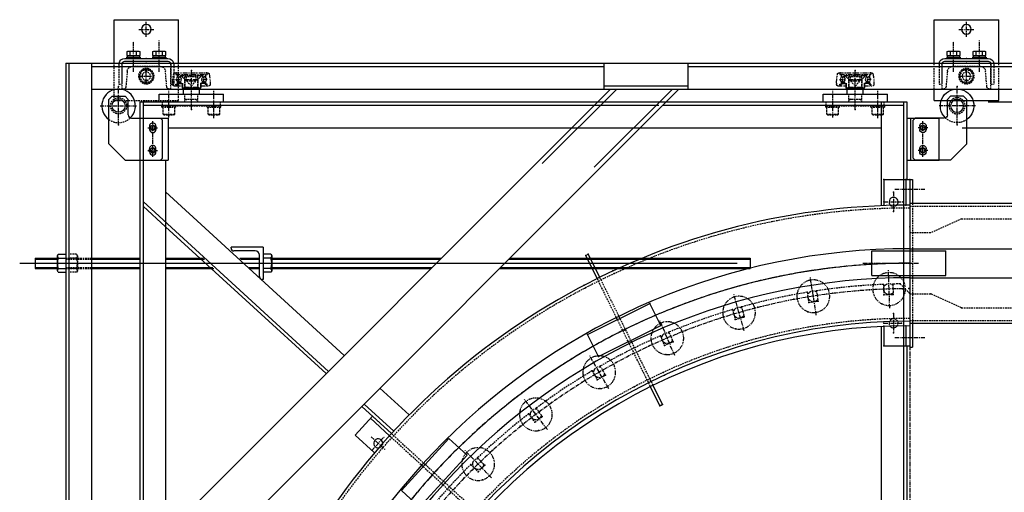
# Model space of a CAD drawing. Units: millimetres. Extents: x 0 to 420500, y 0 to 302377.
# Drawn here: x 172959 to 174487, y 200145 to 200877 of the extents above; entities that cross this region are included whole.
import ezdxf

# ---------------------------------------------------------------- set-up
doc = ezdxf.new("R2010")
doc.units = ezdxf.units.MM
doc.header["$LTSCALE"] = 5000
for name, pattern in [('CENTER', [2, 1.25, -0.25, 0.25, -0.25]), ('DASHED', [0.75, 0.5, -0.25]), ('PHANTOM', [2.5, 1.25, -0.25, 0.25, -0.25, 0.25, -0.25])]:
    doc.linetypes.add(name, pattern=pattern)
doc.layers.add('画層 17', color=254, linetype='Continuous', lineweight=0)

# ---------------------------------------------------------------- blocks, each defined once
blk = doc.blocks.new('KOZU0376')
at = {"color": 7, "linetype": 'DASHED'}
for p, q in [((-35681.097, 40000), (-37500, 40000)), ((-37500, 40000), (-37500, 0)), ((-29607.857, 12302.754), (-31711.598, 36348.623)), ((31711.598, 36348.623), (29607.857, 12302.754)), ((37500, 40000), (35681.097, 40000)), ((37500, 0), (37500, 40000)), ((-37500, 0), (37500, 0)), ((21668.858, 5000), (-21668.858, 5000))]:
    blk.add_line(p, q, dxfattribs=at)
for centre, radius, start, end in [((-35696.376, 36000), 4000, 5, 90), ((35696.376, 36000), 4000, 90, 175), ((-21638.299, 13000), 8000, 185, 270), ((21638.299, 13000), 8000, 270, 355)]:
    blk.add_arc(centre, radius, start, end, dxfattribs=at)
blk = doc.blocks.new('KOZU0377')
at = {"color": 7, "linetype": 'DASHED'}
for p, q in [((-5484.828, 29500), (-10969.655, 20000)), ((-10969.655, 20000), (-5484.828, 10500)), ((5484.828, 29500), (-5484.828, 29500)), ((10969.655, 20000), (5484.828, 29500)), ((5484.828, 10500), (10969.655, 20000)), ((-5484.828, 10500), (5484.828, 10500))]:
    blk.add_line(p, q, dxfattribs=at)
for radius in [12000, 10750]:
    blk.add_circle((0, 20000), radius, dxfattribs=at)
blk = doc.blocks.new('KOZU0378')
at = {"color": 7, "linetype": 'Continuous'}
for p, q in [((-29814.955, -12000), (-10185.045, -12000)), ((-29814.955, -12000), (-29814.955, -18240.811)), ((-29200, -9500), (-29200, -12000)), ((-24907.477, -12000), (-24907.477, -18240.811)), ((-20000, -12000), (-20647.048, -9500)), ((-20000, -9500), (-19352.952, -12000)), ((-15092.523, -12000), (-15092.523, -18240.811)), ((-10800, -12000), (-10800, -9500)), ((-10185.045, -18240.811), (-10185.045, -12000)), ((-29814.955, -18240.811), (-28500, -19000)), ((-28500, -19000), (-11500, -19000)), ((-11500, -19000), (-10185.045, -18240.811))]:
    blk.add_line(p, q, dxfattribs=at)
for centre, radius, start, end in [((-27347.57, -14699.08), 4300.92, 240, 304.565), ((-20000, -2759.189), 16240.811, 252.412046, 287.587954), ((-12652.43, -14699.08), 4300.92, 235.435, 300)]:
    blk.add_arc(centre, radius, start, end, dxfattribs=at)
blk = doc.blocks.new('KOZU0379')
at = {"color": 7, "linetype": 'Continuous'}
for p, q in [((10185.045, -12000), (29814.955, -12000)), ((10185.045, -12000), (10185.045, -18240.811)), ((10800, -9500), (10800, -12000)), ((15092.523, -12000), (15092.523, -18240.811)), ((20000, -12000), (19352.952, -9500)), ((20000, -9500), (20647.048, -12000)), ((24907.477, -12000), (24907.477, -18240.811)), ((29200, -12000), (29200, -9500)), ((29814.955, -18240.811), (29814.955, -12000)), ((10185.045, -18240.811), (11500, -19000)), ((11500, -19000), (28500, -19000)), ((28500, -19000), (29814.955, -18240.811))]:
    blk.add_line(p, q, dxfattribs=at)
for centre, radius, start, end in [((12652.43, -14699.08), 4300.92, 240, 304.565), ((20000, -2759.189), 16240.811, 252.412046, 287.587954), ((27347.57, -14699.08), 4300.92, 235.435, 300)]:
    blk.add_arc(centre, radius, start, end, dxfattribs=at)
blk = doc.blocks.new('KOZU0256')
at = {"color": 7, "linetype": 'DASHED'}
for p, q in [((-50000, 57500), (-50000, 0)), ((-50000, 57500), (50000, 57500)), ((50000, 57500), (50000, 0)), ((-42500, 32500), (-38000, 32500)), ((-42500, 1500), (-42500, 32500)), ((-38000, 1500), (-38000, 32500)), ((38000, 32500), (42500, 32500)), ((38000, 1499.996), (38000, 32500)), ((42500, 1500), (42500, 32500))]:
    blk.add_line(p, q, dxfattribs=at)
at = {"color": 7, "linetype": 'CENTER'}
for p, q in [((0, 30647.996), (0, 9352.004)), ((-10647.996, 20000), (10647.996, 20000))]:
    blk.add_line(p, q, dxfattribs=at)
at = {"color": 7, "linetype": 'Continuous'}
for p, q in [((-50000, 0), (-50000, -67500)), ((50000, 0), (50000, -67500)), ((-33500, -3000), (33500, -3000)), ((-33500, -7500), (33500, -7500)), ((-30500, -9500), (-30500, -7500)), ((-30500, -9500), (-9500, -9500)), ((-9500, -9500), (-9500, -7500)), ((9500, -9500), (9500, -7500)), ((9500, -9500), (30500, -9500)), ((30500, -9500), (30500, -7500)), ((-50000, -67500), (50000, -67500))]:
    blk.add_line(p, q, dxfattribs=at)
at = {"color": 141, "linetype": 'CENTER'}
for p, q in [((-20000, 13500), (-20000, -34392.298)), ((20000, 13500), (20000, -36091.424)), ((0, -40800.018), (0, -64199.982)), ((-11699.982, -52500), (11699.982, -52500))]:
    blk.add_line(p, q, dxfattribs=at)
at = {"color": 7, "linetype": 'DASHED'}
blk.add_circle((0, 20000), 6500, dxfattribs=at)
at = {"color": 7, "linetype": 'Continuous'}
blk.add_circle((0, -52500), 7500, dxfattribs=at)
at = {"color": 7, "linetype": 'DASHED'}
for centre, radius, start, end in [((-33500, 1500), 9000, 180, 189.594068), ((-33500, 1500), 4500, 180, 199.471221), ((33500, 1500), 4500, 340.528779, 0.000052), ((33500, 1500), 9000, 350.405932, 0)]:
    blk.add_arc(centre, radius, start, end, dxfattribs=at)
at = {"color": 7, "linetype": 'Continuous'}
for centre, radius, start, end in [((-33500, 1500), 9000, 189.594068, 270), ((33500, 1500), 9000, 270, 350.405932), ((-33500, 1500), 4500, 199.471221, 270), ((33500, 1500), 4500, 270, 340.528779)]:
    blk.add_arc(centre, radius, start, end, dxfattribs=at)
for p in [(-37500, 40000), (37500, 40000), (0, 20000), (-37500, 0), (0, 0), (37500, 0), (-20000, -7500), (-20000, -7500), (0, -7500), (20000, -7500), (20000, -7500), (0, -52500)]:
    blk.add_point(p, dxfattribs=at)
for name in ['KOZU0376', 'KOZU0377', 'KOZU0378', 'KOZU0379']:
    blk.add_blockref(name, (0, 0), dxfattribs=at)
blk = doc.blocks.new('KOZU0258')
at = {"color": 7, "linetype": 'PHANTOM'}
for p, q in [((-10000, 25543.219), (-10000, -25543.219)), ((-10000, 23500), (-7500, 24169.873)), ((-7500, 24169.873), (-7500, -24169.873)), ((-7500, 22000), (-3082.365, 22000)), ((-6000, 17000), (-6000, -17000)), ((-6000, 17000), (-3082.365, 17000)), ((-6000, 16000), (0, 10000)), ((3082.365, 22000), (7500, 22000)), ((3082.365, 17000), (6000, 17000)), ((4500, 22000), (4500, 17500)), ((4500, 17500), (5000, 17500)), ((5000, 21500), (5000, 17500)), ((5000, 21500), (8000, 21500)), ((6000, 29000), (8000, 29000)), ((6000, 21000), (6000, 14000)), ((6000, 21000), (6500, 21000)), ((6500, 21000), (6500, 14500)), ((7500, 24169.873), (7500, 22000)), ((10000, 23500), (7500, 24169.873)), ((7500, 24000), (8000, 24000)), ((8000, 24000), (8000, 21500)), ((10000, 27000), (10000, 14500)), ((0, 10000), (0, -10000)), ((0, 10000), (12000, 10000)), ((6000, 14000), (12500, 14000)), ((6500, 14500), (12707.107, 14500)), ((12000, 10000), (13000, 11000)), ((12000, 10000), (12000, -10000)), ((12500, 14000), (13000, 13500)), ((12707.107, 14500), (13500, 13707.107)), ((13000, 13500), (13000, -13500)), ((13000, 11000), (13500, 11000)), ((13500, 13707.107), (13500, -13707.107)), ((-6000, -16000), (0, -10000)), ((0, -10000), (12000, -10000)), ((6000, -14000), (12500, -14000)), ((6000, -21000), (6000, -14000)), ((6500, -14500), (12707.107, -14500)), ((6500, -21000), (6500, -14500)), ((10000, -14500), (10000, -27000)), ((12000, -10000), (13000, -11000)), ((12500, -14000), (13000, -13500)), ((12707.107, -14500), (13500, -13707.107)), ((13000, -11000), (13500, -11000)), ((-10000, -23500), (-7500, -24169.873)), ((-7500, -22000), (-3082.365, -22000)), ((-6000, -17000), (-3082.365, -17000)), ((3082.365, -17000), (6000, -17000)), ((3082.365, -22000), (7500, -22000)), ((4500, -22000), (4500, -17500)), ((4500, -17500), (5000, -17500)), ((5000, -21500), (5000, -17500)), ((5000, -21500), (8000, -21500)), ((6000, -21000), (6500, -21000)), ((6000, -29000), (8000, -29000)), ((7500, -24169.873), (7500, -22000)), ((10000, -23500), (7500, -24169.873)), ((7500, -24000), (8000, -24000)), ((8000, -24000), (8000, -21500))]:
    blk.add_line(p, q, dxfattribs=at)
at = {"color": 7, "linetype": 'CENTER'}
for p, q in [((5000, 19500), (-5000, 19500)), ((0, 24500), (0, 14500)), ((0, -24500), (0, -14500)), ((5000, -19500), (-5000, -19500))]:
    blk.add_line(p, q, dxfattribs=at)
at = {"color": 7, "linetype": 'PHANTOM'}
for centre in [(0, 19500), (0, -19500)]:
    blk.add_circle(centre, 3968.75, dxfattribs=at)
for centre, radius, start, end in [((-8000, 25543.219), 2000, 101.881156, 180), ((6000, -41000), 70000, 90, 101.881156), ((8000, 27000), 2000, 0, 90), ((-8000, -25543.219), 2000, 180, 258.118844), ((6000, 41000), 70000, 258.118844, 270), ((8000, -27000), 2000, 270, 0)]:
    blk.add_arc(centre, radius, start, end, dxfattribs=at)
at = {"color": 7, "linetype": 'Continuous'}
for p in [(-10000, 23500), (0, 19500), (0, 10000), (0, 0), (13000, 14000), (13000, 11000), (13000, 10000), (13500, 0), (13000, -11000), (13000, -14000), (-10000, -23500), (0, -19500)]:
    blk.add_point(p, dxfattribs=at)
blk = doc.blocks.new('KOZU0259')
at = {"color": 7, "linetype": 'DASHED'}
for p, q in [((-44000, 19000), (-43000.001, 20000)), ((-44000, 19000), (-26000, 19000)), ((-44000, 19000), (-44000, 8000)), ((-43000, 20000), (-26999.999, 20000)), ((-26000.002, 18999.997), (-27000.001, 19999.998)), ((-26000, 19000), (-26000, 8000)), ((26000, 19000), (26999.999, 20000)), ((26000, 19000), (44000, 19000)), ((26000, 19000), (26000, 8000)), ((27000, 20000), (43000.001, 20000)), ((43999.998, 18999.997), (42999.999, 19999.998)), ((44000, 19000), (44000, 8000)), ((-45750, 8000), (-24250, 8000)), ((-45750, 8000), (-45750, 5000)), ((-45000, 6000), (-45000, 0)), ((-45000, 6000), (45000, 6000)), ((-38000.001, 7999.999), (-35000.001, 4999.999)), ((-35000.001, 8000), (-32000.001, 5000)), ((-24250, 8000), (-24250, 5000)), ((-10000, 0), (-10000, -12000)), ((10000, 0), (10000, -12000)), ((24250, 8000), (45750, 8000)), ((24250, 8000), (24250, 5000)), ((31999.999, 7999.999), (34999.999, 4999.999)), ((34999.999, 8000), (37999.999, 5000)), ((45000, 6000), (45000, 0)), ((45750, 8000), (45750, 5000)), ((-7000, -4500), (-10000, -1500)), ((-10000, -4500), (10000, -4500)), ((7000, -4500), (10000, -1500)), ((-10000, -21500), (-10000, -39500)), ((-7500, -32500), (0, -25000)), ((0, -25000), (7500, -32500)), ((10000, -21500), (10000, -39500)), ((-10000, -39500), (10000, -39500)), ((-7500, -32500), (-7500, -39500)), ((-7500, -32500), (7500, -32500)), ((7500, -32500), (7500, -39500))]:
    blk.add_line(p, q, dxfattribs=at)
at = {"color": 7, "linetype": 'CENTER'}
for p, q in [((-35000, 23993.853), (-35000, -17348.28)), ((35000, 25216.993), (35000, -17470.594)), ((0, 11732.5), (0, -48782.978))]:
    blk.add_line(p, q, dxfattribs=at)
at = {"color": 7, "linetype": 'Continuous'}
for p, q in [((-50000, 0), (50000, 0)), ((-50000, 0), (-50000, -12000)), ((50000, 0), (50000, -12000)), ((-50000, -12000), (50000, -12000)), ((-12500, -12000), (-12500, -21000)), ((12500, -12000), (12500, -21000)), ((-12000, -21500), (-12500, -21000)), ((-12500, -21000), (12500, -21000)), ((-12000, -21500), (12000, -21500)), ((12000, -21500), (12500, -21000))]:
    blk.add_line(p, q, dxfattribs=at)
for p in [(0, 11732.5), (0, 0), (0, -48782.978)]:
    blk.add_point(p, dxfattribs=at)
at = {"color": 7, "linetype": 'Continuous', "rotation": 90}
blk.add_blockref('KOZU0258', (0, -35000), dxfattribs=at)
blk = doc.blocks.new('KOZU0257')
at = {"color": 7, "linetype": 'Continuous'}
for p, q in [((0, 56500.011), (0, 130000.014)), ((0, -129999.999), (0, 130000.014)), ((0, 130000.014), (4500, 130000.014)), ((4500, 93000.003), (4500, 130000.014)), ((0, 93000.003), (745000.015, 93000.003)), ((0, -22499.994), (0, 22500.009)), ((0, 22500.001), (745000.015, 22500.001)), ((0, 19010.008), (56126.322, 19010.008)), ((4500, 19010.008), (4500, 22500.009)), ((56126.322, 19010.008), (56126.322, -19009.992)), ((0, -19009.992), (56126.322, -19009.992)), ((0, -22500.001), (745000.015, -22500.001)), ((4500, -22499.994), (4500, -19009.992)), ((0, -129999.999), (0, -56499.995)), ((0, -93000.157), (745000.015, -93000.157)), ((4500, -129999.999), (4500, -93000.157)), ((0, -129999.999), (4500, -129999.999))]:
    blk.add_line(p, q, dxfattribs=at)
at = {"color": 7, "linetype": 'CENTER'}
for p, q in [((-22906.937, 115000.072), (23189.388, 115000.072)), ((-22906.937, -115000.066), (23189.388, -115000.066))]:
    blk.add_line(p, q, dxfattribs=at)
at = {"color": 7, "linetype": 'DASHED'}
for p, q in [((4500, 22500.009), (4500, 93000.003)), ((745000.015, 93000.003), (810000.015, 93000.003)), ((810000.015, 22500.001), (810000.015, 93000.003)), ((0, 88500.003), (810000.015, 88500.003)), ((759499.997, 88500.003), (759499.997, 69000.003)), ((80500.4, 69000.157), (33000.015, 47500)), ((80500.06, 69000.003), (810000.015, 69000.003)), ((0, 22500.009), (0, 56500.011)), ((0, 47500), (33000.015, 47500)), ((4500, -19009.992), (4500, 19010.008)), ((745000.015, 22500.001), (810000.015, 22500.001)), ((0, -56499.995), (0, -22499.994)), ((4500, -93000.157), (4500, -22499.994)), ((745000.015, -22500.001), (810000.015, -22500.001)), ((810000.015, -93000.157), (810000.015, -22500.001)), ((0, -47500), (33000.015, -47500)), ((80500.4, -69000.157), (33000.015, -47500)), ((80500.4, -69000.157), (810000.015, -69000.157)), ((759499.997, -69000.157), (759499.997, -88500.157)), ((0, -88500.157), (810000.015, -88500.157)), ((745000.015, -93000.157), (810000.015, -93000.157))]:
    blk.add_line(p, q, dxfattribs=at)
at = {"color": 7, "linetype": 'Continuous'}
for p in [(80500.4, 69000.157), (33000.015, 47500), (0, 0), (810000.015, 0), (810000.015, 0)]:
    blk.add_point(p, dxfattribs=at)
blk = doc.blocks.new('KOZU0261')
at = {"color": 7, "linetype": 'CENTER'}
for p, q in [((34000, 81511.037), (34000, 24121.013)), ((4406.426, 53000), (64000, 53000)), ((-45000, 0), (10000, 0)), ((-35000, 7500), (-35000, -7500)), ((0, 7500), (0, -7500))]:
    blk.add_line(p, q, dxfattribs=at)
at = {"color": 7, "linetype": 'Continuous'}
for p, q in [((-49999.976, 42999.987), (-24999.979, 67999.982)), ((-25000, 68000), (44000, 68000)), ((44000, 68000), (49000, 63000)), ((49000, 63000), (49000, 43000)), ((-50000, 42999.963), (-50000, -12000)), ((15000, 33000), (15000, -12000)), ((20000, 38000), (44000, 38000)), ((49000, 43000), (44000, 38000)), ((-37500, 5000), (-32500, 5000)), ((2500, 5000), (-2500, 5000)), ((-49999.986, -12000.018), (-47000.004, -14999.999)), ((-47000, -15000), (12000, -15000)), ((-37500, -5000), (-32500, -5000)), ((2500, -5000), (-2500, -5000)), ((12000.017, -15000.018), (15000.014, -12000.02))]:
    blk.add_line(p, q, dxfattribs=at)
at = {"color": 7, "linetype": 'DASHED'}
blk.add_circle((34000, 53000), 12500, dxfattribs=at)
at = {"color": 7, "linetype": 'Continuous'}
blk.add_circle((34000, 53000), 10000, dxfattribs=at)
for centre, radius, start, end in [((34000, 53000), 26000, 224.208998, 144.765582), ((20000, 33000), 5000, 90.000003, 180.000005), ((-37500, 0), 5000, 90.000003, 270.000001), ((-32500, 0), 5000, 269.999997, 90.000003), ((-2500, 0), 5000, 90.000003, 270.000001), ((2500, 0), 5000, 269.999997, 90.000003)]:
    blk.add_arc(centre, radius, start, end, dxfattribs=at)
at = {"color": 7, "linetype": 'DASHED'}
blk.add_arc((34000, 53000), 26000, 144.765582, 224.208998, dxfattribs=at)
at = {"color": 7, "linetype": 'Continuous'}
for p in [(4406.426, 53000), (64000, 53000), (0, 0)]:
    blk.add_point(p, dxfattribs=at)
blk = doc.blocks.new('KOZU0265')
at = {"color": 7, "linetype": 'CENTER'}
blk.add_line((29498.403, 0), (-29498.403, 0), dxfattribs=at)
at = {"color": 92, "linetype": 'DASHED'}
for p, q in [((-7462.647, 8504.249), (8500, 8504.249)), ((8500, 8504.249), (8500, -5995.751)), ((-7481.433, -5995.751), (8500, -5995.751))]:
    blk.add_line(p, q, dxfattribs=at)
at = {"color": 52, "linetype": 'PHANTOM'}
blk.add_circle((0, 0), 25400, dxfattribs=at)
blk.add_arc((0, 0), 8500, 315.139548, 224.860452, dxfattribs=at)
at = {"color": 7, "linetype": 'Continuous'}
for p in [(0, 30400), (-7462.647, 8504.249), (0, 0), (8500, 8504.249), (22321.955, 12119.833), (25400, 0), (-7481.433, -5995.751), (8500, -5995.751), (0, -30400)]:
    blk.add_point(p, dxfattribs=at)
blk = doc.blocks.new('KOZU0266')
at = {"color": 52, "linetype": 'Continuous'}
for p, q in [((-120206.054, 63636.876), (-91921.806, 91921.123)), ((-91923.601, 91924.183), (-63639.319, 63639.901)), ((-95105.582, 88742.202), (-66821.3, 60457.921)), ((-120207.63, 63640.276), (-91909.211, 35341.857)), ((-51973.673, -25103.411), (25102.728, 51972.99)), ((25103.886, 51973.444), (51973.496, 25102.938)), ((-25103.413, -51973.267), (51972.584, 25102.73)), ((-51973.673, -25103.411), (-25103.413, -51973.267)), ((65344.295, -71708.856), (87398.086, -93762.73)), ((68518.347, -68518.947), (90580.072, -90580.756)), ((62295.899, -118864.929), (90580.17, -90580.658)), ((40860.828, -97429.858), (62295.899, -118864.929))]:
    blk.add_line(p, q, dxfattribs=at)
at = {"color": 52, "linetype": 'DASHED'}
for p, q in [((-63639.319, 63639.901), (68518.334, -68518.96)), ((-66821.315, 60457.935), (65344.282, -71708.87)), ((-81114.251, 45759.494), (-77931.43, 42576.673)), ((43021.349, -78377.258), (46204.519, -81560.441))]:
    blk.add_line(p, q, dxfattribs=at)
at = {"color": 52, "linetype": 'CENTER'}
for p, q in [((-95468.009, 38900.842), (-74254.78, 60114.072)), ((-95461.117, 60102.104), (-74247.888, 38888.874)), ((37547.162, -72902.988), (58760.365, -94116.192)), ((37547.162, -94116.192), (58760.365, -72902.988))]:
    blk.add_line(p, q, dxfattribs=at)
at = {"color": 52, "linetype": 'Continuous'}
for centre, start, end in [((-84853.269, 49497.12), 357.157047, 275.458753), ((48153.764, -83509.59), 263.061234, 10.096873)]:
    blk.add_arc(centre, 7000, start, end, dxfattribs=at)
at = {"color": 52, "linetype": 'DASHED'}
for centre, start, end in [((-84851.964, 49498.027), 275.454725, 357.160912), ((48153.764, -83509.59), 10.096873, 263.061234)]:
    blk.add_arc(centre, 7000, start, end, dxfattribs=at)
at = {"color": 52, "linetype": 'Continuous'}
for p in [(-81114.251, 45759.494), (0, 0), (46204.519, -81560.441), (90580.072, -90580.756)]:
    blk.add_point(p, dxfattribs=at)
blk = doc.blocks.new('KOZU0267')
at = {"color": 141, "linetype": 'Continuous'}
for p, q in [((-34128.618, -45813.795), (-2160.505, 57087.639)), ((34128.618, 45813.795), (-2160.505, 57087.639)), ((-124814.529, 36419.718), (-123479.468, 40717.114)), ((-86605.782, 24549.509), (-124814.529, 36419.718)), ((-85284, 28851.03), (-123479.468, 40717.114)), ((2160.505, -57087.639), (34128.618, 45813.795)), ((124814.529, -36419.718), (93201.189, -26598.486)), ((2160.505, -57087.639), (-34128.618, -45813.795)), ((123479.468, -40717.114), (91884.34, -30901.54)), ((123479.468, -40717.114), (124814.529, -36419.718))]:
    blk.add_line(p, q, dxfattribs=at)
at = {"color": 141, "linetype": 'DASHED'}
for p, q in [((91884.34, -30901.54), (-86605.782, 24549.509)), ((93201.189, -26598.486), (-85284, 28851.03))]:
    blk.add_line(p, q, dxfattribs=at)
at = {"color": 141, "linetype": 'Continuous'}
for p in [(-78257.094, 50490.565), (-73959.698, 49155.505), (-2160.505, 57087.639), (-124814.529, 36419.718), (-123479.468, 40717.114), (34128.618, 45813.795), (-93091.1, 2741.72), (-88793.704, 1406.659), (0, 0), (0, 0), (0, 0), (0, 0), (0, 0), (0, 0), (0, 0), (0, 0), (0, 0), (89392.887, -1592.806), (93692.933, -2928.689), (93692.933, -2928.689), (-34128.618, -45813.795), (123479.468, -40717.114), (124146.999, -38568.416), (124146.999, -38568.416), (124146.999, -38568.416), (124146.999, -38568.416), (124146.999, -38568.416), (124814.529, -36419.718), (2160.505, -57087.639), (74558.881, -49341.651), (74651.328, -49370.372)]:
    blk.add_point(p, dxfattribs=at)
blk = doc.blocks.new('KOZU0268')
at = {"color": 7, "linetype": 'CENTER'}
blk.add_line((0, 72891.03), (0, -14453.403), dxfattribs=at)
at = {"color": 141, "linetype": 'Continuous'}
blk.add_line((-19000, 59000.139), (19000, 59000.139), dxfattribs=at)
at = {"color": 7, "linetype": 'Continuous'}
for p, q in [((-19000, 59000.139), (-19000, 0.139)), ((19000, 59000.139), (19000, 0.139))]:
    blk.add_line(p, q, dxfattribs=at)
blk.add_point((0, 0), dxfattribs=at)
blk = doc.blocks.new('KOZU0269')
at = {"color": 7, "linetype": 'Continuous'}
for p, q in [((902261.354, 39999.861), (871947.897, 39999.861)), ((871947.897, 39999.861), (871947.897, -0.139)), ((903127.672, 5999.861), (871947.897, 5999.861)), ((1130044.529, -0.139), (871947.897, -0.139))]:
    blk.add_line(p, q, dxfattribs=at)
at = {"color": 52, "linetype": 'CENTER'}
for p, q in [((906947.897, 39999.861), (906947.897, 12884.192)), ((921947.897, 24999.861), (891947.897, 24999.861))]:
    blk.add_line(p, q, dxfattribs=at)
at = {"color": 52, "linetype": 'Continuous'}
for p, q in [((1130048.048, 39998.676), (1090028.041, 39998.676)), ((1130044.529, 39999.966), (1130044.529, 0)), ((1130047.952, 5998.689), (1090031.441, 5998.689))]:
    blk.add_line(p, q, dxfattribs=at)
at = {"color": 141, "linetype": 'CENTER'}
for p, q in [((1095061.073, 39998.544), (1095061.073, 9998.508)), ((1110047.755, 25002.115), (1080047.719, 25002.115)), ((871947.897, 0), (-871853.36, 0))]:
    blk.add_line(p, q, dxfattribs=at)
at = {"color": 92, "linetype": 'DASHED'}
blk.add_line((953147.599, -0.139), (968031.402, 14999.411), dxfattribs=at)
at = {"color": 20, "linetype": 'Continuous'}
for p, q in [((1130047.962, 0.894), (1056520.427, 0.894)), ((1130047.962, -0.894), (1056520.427, -0.894))]:
    blk.add_line(p, q, dxfattribs=at)
at = {"color": 7, "linetype": 'Continuous'}
for centre, radius, start, end in [((47.599, 0), 1090000.348, 0, 180.000007), ((47.599, 0), 1022500.348, 0, 180), ((47.599, 0), 977500.348, 0, 180), ((47.599, 0), 910000.348, 359.999991, 180.00005), ((906947.897, 24999.861), 7000, 128.064474, 235.093527)]:
    blk.add_arc(centre, radius, start, end, dxfattribs=at)
at = {"color": 7, "linetype": 'DASHED'}
for radius, start, end in [(1085500.348, 0, 180.000007), (914500.348, 359.999991, 180.00005)]:
    blk.add_arc((47.599, 0), radius, start, end, dxfattribs=at)
at = {"color": 141, "linetype": 'CENTER'}
blk.add_arc((47.599, 0.492), 1000000, 0, 180, dxfattribs=at)
at = {"color": 7, "linetype": 'CENTER'}
blk.add_arc((0, 0), 960600, 0.665646, 179.323758, dxfattribs=at)
at = {"color": 92, "linetype": 'Continuous'}
blk.add_arc((47.599, 0.492), 903100, 359.99996, 180.000082, dxfattribs=at)
at = {"color": 92, "linetype": 'DASHED'}
for start, end in [(44.695985, 50.885094), (37.648703, 43.837812), (30.624196, 36.79053), (23.554138, 29.743248), (16.506856, 22.695965), (9.459574, 15.648683), (2.412292, 8.601401), (0.884961, 1.554119)]:
    blk.add_arc((0, 0), 968100, start, end, dxfattribs=at)
at = {"color": 12, "linetype": 'DASHED'}
blk.add_arc((906947.897, 24999.861), 7000, 235.093527, 128.064474, dxfattribs=at)
at = {"color": 52, "linetype": 'Continuous'}
blk.add_arc((1095048.018, 25000.09), 7000, 222.157047, 140.458753, dxfattribs=at)
at = {"color": 141, "linetype": 'DASHED'}
blk.add_arc((1095047.737, 24998.526), 7000, 140.454725, 222.160912, dxfattribs=at)
at = {"color": 7, "linetype": 'Continuous'}
for p in [(717312.265, 820751.961), (675183.105, 737694.228), (675183.105, 737694.228), (667559.025, 691405.43), (688172.685, 680908.191), (688172.685, 680908.191), (664296.804, 662738.513), (676727.47, 669781.056), (686835.033, 659384.558), (688750.054, 669608.634), (688750.054, 669608.634), (698293.719, 670524.789), (698293.719, 670524.789), (670538.258, 651902.972), (709941.083, 647811.839), (747343.192, 604280.293), (753789.313, 581694.425), (766513.232, 591333.303), (766513.232, 591333.303), (740588.519, 576230.185), (762544.986, 570136.39), (765699.915, 580048.274), (765699.915, 580048.274), (775283.881, 579786.611), (775283.881, 579786.611), (745453.425, 564710.75), (784056.637, 555816.256), (815835.367, 508024.776), (965874.825, 505251.718), (833076.174, 493154.842), (833272.137, 492823.655), (889687.043, 499808.007), (961840.637, 503257.898), (1012071.206, 502706.543), (1014065.027, 498672.354), (805690.302, 481015.3), (819461.765, 484818.675), (831080.422, 481723.668), (831080.422, 481723.668), (840559.881, 480288.14), (840559.881, 480288.14), (855620.558, 482971.302), (809105.154, 468986.023), (826733.255, 472273.738), (983994.196, 458433.576), (988028.385, 460427.396), (846325.477, 455422.559), (896524.881, 443090.194), (896524.881, 443090.194), (896524.881, 443090.194), (896524.881, 443090.194), (896524.881, 443090.194), (896524.881, 443090.194), (896524.881, 443090.194), (896524.881, 443090.194), (896524.881, 443090.194), (896524.881, 443090.194), (808406.296, 427425.923), (808493.08, 427468.815), (872000.667, 404093.252), (937429.203, 403209.086), (778984.734, 387508.034), (779981.645, 385490.939), (779981.645, 385490.939), (779981.645, 385490.939), (779981.645, 385490.939), (779981.645, 385490.939), (780978.555, 383473.845), (830646.64, 382644.493), (887440.706, 386867.683), (887440.706, 386867.683), (903362.718, 386372.381), (826609.964, 380649.444), (826609.964, 380649.444), (858618.496, 378532.507), (872752.55, 380617.55), (878429.987, 367275.26), (883903.709, 376120.451), (883903.709, 376120.451), (893135.43, 373532.748), (893135.43, 373532.748), (860531.697, 366175.146), (895806.75, 348147.649), (914990.462, 294056.075), (928200.477, 275066.328), (928200.477, 275066.328), (898573.383, 270330.272), (912856.468, 270665.479), (923371.641, 264834.237), (923371.641, 264834.237), (932216.137, 261133.459), (932216.137, 261133.459), (898956.026, 257831.541), (916854.07, 256727.431), (931752.82, 235612.398), (944155.195, 179575.854), (924951.263, 158043.479), (939167.569, 156623.784), (954935.591, 159108.854), (954935.591, 159108.854), (923797.566, 145592.226), (941424.933, 142300.576), (948887.877, 149546.506), (948887.877, 149546.506), (957211.513, 144788.57), (957211.513, 144788.57), (953620.558, 119517.158), (959028.741, 62381.48), (871947.897, 39999.861), (871947.897, 39999.861), (902261.354, 39999.861), (906947.897, 39999.861), (934655.512, 31152.235), (937328.118, 43367.876), (951262.842, 40214.732), (960041.416, 31998.352), (960041.416, 31998.352), (967216.63, 40746.475), (967242.093, 40747.323), (1090028.041, 39998.676), (1095061.073, 39998.544), (1130044.529, 39999.966), (1130048.048, 39998.676), (891947.897, 24999.861), (902632.062, 30511.084), (902632.062, 30511.084), (902942.227, 19259.251), (902942.227, 19259.251), (906947.897, 24999.861), (906947.897, 24999.861), (921947.897, 24999.861), (951745.862, 25722.779), (967718.425, 26255.148), (967743.888, 26255.996), (1080047.719, 25002.115), (1089649.853, 29456.524), (1089649.885, 29455.34), (1089858.863, 20301.934), (1089858.898, 20300.021), (1095047.737, 24998.526), (1095048.018, 25000.09), (1110047.755, 25002.115), (871947.897, 5999.861), (871947.897, 0), (903127.672, 5999.861), (906947.897, 12884.192), (960535.174, 11159.721), (961054.091, 1615.224), (967984.526, 14952.171), (968031.402, 14999.411), (977547.947, 0), (1000047.599, 0.492), (1022547.947, 0), (1056520.427, 0.894), (1085547.947, 0), (1090031.441, 5998.689), (1090047.947, 0), (1095061.073, 9998.508), (1130044.529, 0), (1130047.952, 5998.689), (1130047.962, 0.894), (871947.897, -0.139), (871947.897, -0.139), (903147.599, -0.139), (910047.947, -0.139), (914547.947, -0.139), (953147.599, -0.139), (1000047.599, -0.139), (1000047.599, -0.139), (1056520.427, -0.894), (1130044.529, -0.139), (1130047.962, -0.894)]:
    blk.add_point(p, dxfattribs=at)
for name, p, rotation in [('KOZU0266', (675183.105, 737694.228), 272.533549), ('KOZU0267', (896524.881, 443090.194), 223.5583120000001)]:
    blk.add_blockref(name, p, dxfattribs=dict(at, rotation=rotation))
at = {"color": 7, "linetype": 'Continuous', "yscale": -1}
for p, rotation in [((688750.054, 669608.634), 224.192665), ((765699.915, 580048.274), 217.145383), ((831080.422, 481723.668), 210.098101), ((883903.709, 376120.451), 203.050819), ((923371.641, 264834.237), 196.003536), ((948887.877, 149546.506), 188.956254), ((960041.416, 31998.352), 181.908972)]:
    blk.add_blockref('KOZU0265', p, dxfattribs=dict(at, rotation=rotation))
at = {"color": 7, "linetype": 'Continuous'}
blk.add_blockref('KOZU0268', (1000047.599, -0.139), dxfattribs=at)
blk = doc.blocks.new('KOZU0271')
at = {"color": 52, "linetype": 'Continuous'}
for p, q in [((-47500, 8000), (-13000, 8000)), ((-47500, 8000), (-47500, -8000)), ((-47500, 6400), (-13000, 6400)), ((-13000, 11500.002), (-11643.228, 13850.001)), ((-13000, -11500.001), (-13000, 11500.001)), ((-11643.228, 13850), (0, 13850)), ((-11643.226, 8000), (0, 8000)), ((40000, 8000), (114999.817, 8000)), ((40000, 6400), (114999.817, 6400)), ((154999.817, 8000), (213569.674, 8000)), ((154999.817, 6400), (215169.665, 6400)), ((270138.077, 8000), (300499.817, 8000)), ((271738.068, 6400), (300499.817, 6400)), ((318143.044, 13850), (306499.817, 13850)), ((318143.043, 8000), (306499.817, 8000)), ((318143.045, 13850.001), (319499.817, 11500.002)), ((319499.817, 11500.001), (319499.817, -11500.001)), ((319499.817, 8000), (583000, 8000)), ((319499.817, 6400), (581400, 6400)), ((687466.017, 6400), (1062000, 6400)), ((689066.017, 8000), (1062000, 8000)), ((1062000, 8000), (1062000, -8000)), ((-47500, -6400), (-13000, -6400)), ((-47500, -8000), (-13000, -8000)), ((-11643.228, -13850.001), (-13000, -11500.002)), ((-11643.228, -13850), (0, -13850)), ((-11643.226, -8000), (0, -8000)), ((40000, -6400), (114999.817, -6400)), ((40000, -8000), (114999.817, -8000)), ((154999.817, -6400), (227969.59, -6400)), ((154999.817, -8000), (229569.581, -8000)), ((284537.993, -6400), (300499.817, -6400)), ((286137.983, -8000), (300499.817, -8000)), ((318143.043, -8000), (306499.817, -8000)), ((318143.044, -13850), (306499.817, -13850)), ((319499.817, -11500.002), (318143.045, -13850.001)), ((319499.817, -6400), (568600, -6400)), ((319499.817, -8000), (567000, -8000)), ((673066.017, -8000), (1062000, -8000)), ((674666.017, -6400), (1062000, -6400))]:
    blk.add_line(p, q, dxfattribs=at)
at = {"color": 52, "linetype": 'DASHED'}
for p, q in [((0, 8000), (40000, 8000)), ((0, 6400), (40000, 6400)), ((16643.228, 13850), (5000, 13850)), ((16643.226, 8000), (5000, 8000)), ((16643.228, 13850.001), (18000, 11500.002)), ((18000, 11500.001), (18000, -11500.001)), ((0, -6400), (40000, -6400)), ((0, -8000), (40000, -8000)), ((16643.226, -8000), (5000, -8000)), ((16643.228, -13850), (5000, -13850)), ((18000, -11500.002), (16643.228, -13850.001))]:
    blk.add_line(p, q, dxfattribs=at)
at = {"color": 52, "linetype": 'Continuous'}
for centre, radius, start, end in [((-8000, 11424.456), 5000, 179.122644, 223.227074), ((11263.771, 0), 24263.771, 160.748848, 199.251171), ((295236.046, 0), 24263.771, 340.748848, 19.251171), ((314499.817, 11424.456), 5000, 316.772951, 359.999982), ((-8000, -11424.456), 5000, 136.772951, 179.999982), ((314499.817, -11424.456), 5000, 359.122644, 43.227074)]:
    blk.add_arc(centre, radius, start, end, dxfattribs=at)
at = {"color": 52, "linetype": 'DASHED'}
for centre, radius, start, end in [((-6263.771, 0), 24263.771, 340.748848, 19.251171), ((13000, 11424.456), 5000, 316.772951, 359.999982), ((13000, -11424.456), 5000, 359.122644, 43.227074)]:
    blk.add_arc(centre, radius, start, end, dxfattribs=at)
at = {"color": 92, "linetype": 'Continuous'}
blk.add_point((0, 0), dxfattribs=at)
blk = doc.blocks.new('KOZU0384')
at = {"color": 141, "linetype": 'Continuous'}
for p, q in [((-1002997.046, 1025000), (-1052997.046, 1025000)), ((-1052997.046, 1023500), (-1052997.046, 1025000)), ((-1002997.046, 1025000), (-1002997.046, 975000)), ((-1015497.046, 1019000), (-1048497.046, 1019000)), ((-1008997.046, 979500), (-1008997.046, 1012500)), ((-1002997.046, 975000), (-1004497.046, 975000))]:
    blk.add_line(p, q, dxfattribs=at)
for centre, radius, start, end in [((-1048497.046, 1023500), 4500, 180, 270), ((-1015497.046, 1012500), 6500, 0, 90), ((-1004497.046, 979500), 4500, 180, 270)]:
    blk.add_arc(centre, radius, start, end, dxfattribs=at)
blk = doc.blocks.new('KOZU0380')
at = {"color": 7, "linetype": 'DASHED'}
for p, q in [((-35681.097, 40000), (-37500, 40000)), ((-37500, 40000), (-37500, 0)), ((-29607.857, 12302.754), (-31711.598, 36348.623)), ((31711.598, 36348.623), (29607.857, 12302.754)), ((37500, 40000), (35681.097, 40000)), ((37500, 0), (37500, 40000)), ((-37500, 0), (37500, 0)), ((21668.858, 5000), (-21668.858, 5000))]:
    blk.add_line(p, q, dxfattribs=at)
for centre, radius, start, end in [((-35696.376, 36000), 4000, 5, 90), ((35696.376, 36000), 4000, 90, 175), ((-21638.299, 13000), 8000, 185, 270), ((21638.299, 13000), 8000, 270, 355)]:
    blk.add_arc(centre, radius, start, end, dxfattribs=at)
blk = doc.blocks.new('KOZU0381')
at = {"color": 7, "linetype": 'DASHED'}
for p, q in [((-5484.828, 29500), (-10969.655, 20000)), ((-10969.655, 20000), (-5484.828, 10500)), ((5484.828, 29500), (-5484.828, 29500)), ((10969.655, 20000), (5484.828, 29500)), ((5484.828, 10500), (10969.655, 20000)), ((-5484.828, 10500), (5484.828, 10500))]:
    blk.add_line(p, q, dxfattribs=at)
for radius in [12000, 10750]:
    blk.add_circle((0, 20000), radius, dxfattribs=at)
blk = doc.blocks.new('KOZU0382')
at = {"color": 7, "linetype": 'Continuous'}
for p, q in [((-29814.955, -12000), (-10185.045, -12000)), ((-29814.955, -12000), (-29814.955, -18240.811)), ((-29200, -9500), (-29200, -12000)), ((-24907.477, -12000), (-24907.477, -18240.811)), ((-20000, -12000), (-20647.048, -9500)), ((-20000, -9500), (-19352.952, -12000)), ((-15092.523, -12000), (-15092.523, -18240.811)), ((-10800, -12000), (-10800, -9500)), ((-10185.045, -18240.811), (-10185.045, -12000)), ((-29814.955, -18240.811), (-28500, -19000)), ((-28500, -19000), (-11500, -19000)), ((-11500, -19000), (-10185.045, -18240.811))]:
    blk.add_line(p, q, dxfattribs=at)
for centre, radius, start, end in [((-27347.57, -14699.08), 4300.92, 240, 304.565), ((-20000, -2759.189), 16240.811, 252.412046, 287.587954), ((-12652.43, -14699.08), 4300.92, 235.435, 300)]:
    blk.add_arc(centre, radius, start, end, dxfattribs=at)
blk = doc.blocks.new('KOZU0383')
at = {"color": 7, "linetype": 'Continuous'}
for p, q in [((10185.045, -12000), (29814.955, -12000)), ((10185.045, -12000), (10185.045, -18240.811)), ((10800, -9500), (10800, -12000)), ((15092.523, -12000), (15092.523, -18240.811)), ((20000, -12000), (19352.952, -9500)), ((20000, -9500), (20647.048, -12000)), ((24907.477, -12000), (24907.477, -18240.811)), ((29200, -12000), (29200, -9500)), ((29814.955, -18240.811), (29814.955, -12000)), ((10185.045, -18240.811), (11500, -19000)), ((11500, -19000), (28500, -19000)), ((28500, -19000), (29814.955, -18240.811))]:
    blk.add_line(p, q, dxfattribs=at)
for centre, radius, start, end in [((12652.43, -14699.08), 4300.92, 240, 304.565), ((20000, -2759.189), 16240.811, 252.412046, 287.587954), ((27347.57, -14699.08), 4300.92, 235.435, 300)]:
    blk.add_arc(centre, radius, start, end, dxfattribs=at)
blk = doc.blocks.new('KOZU0272')
at = {"color": 7, "linetype": 'Continuous'}
for p, q in [((-50000, 57500), (-50000, 40000)), ((-50000, 57500), (50000, 57500)), ((50000, 57500), (50000, 40000)), ((-50000, 0), (-50000, -67500)), ((50000, 0), (50000, -67500)), ((-33500, -3000), (33500, -3000)), ((-33500, -7500), (33500, -7500)), ((-30500, -9500), (-30500, -7500)), ((-30500, -9500), (-9500, -9500)), ((-9500, -9500), (-9500, -7500)), ((9500, -9500), (9500, -7500)), ((9500, -9500), (30500, -9500)), ((30500, -9500), (30500, -7500)), ((-50000, -67500), (50000, -67500))]:
    blk.add_line(p, q, dxfattribs=at)
at = {"color": 7, "linetype": 'DASHED'}
for p, q in [((-50000, 40000), (-50000, 0)), ((-42500, 32500), (-38000, 32500)), ((-42500, 1500), (-42500, 32500)), ((-38000, 1500), (-38000, 32500)), ((38000, 32500), (42500, 32500)), ((38000, 1499.996), (38000, 32500)), ((42500, 1500), (42500, 32500)), ((50000, 40000), (50000, 0))]:
    blk.add_line(p, q, dxfattribs=at)
at = {"color": 7, "linetype": 'CENTER'}
for p, q in [((0, 30647.996), (0, 9352.004)), ((-10647.996, 20000), (10647.996, 20000))]:
    blk.add_line(p, q, dxfattribs=at)
at = {"color": 141, "linetype": 'CENTER'}
for p, q in [((-20000, 13500), (-20000, -34392.298)), ((20000, 13500), (20000, -36091.424)), ((0, -40800.018), (0, -64199.982)), ((-11699.982, -52500), (11699.982, -52500))]:
    blk.add_line(p, q, dxfattribs=at)
at = {"color": 7, "linetype": 'DASHED'}
blk.add_circle((0, 20000), 6500, dxfattribs=at)
at = {"color": 7, "linetype": 'Continuous'}
blk.add_circle((0, -52500), 7500, dxfattribs=at)
at = {"color": 7, "linetype": 'DASHED'}
for centre, radius, start, end in [((-33500, 1500), 9000, 180, 189.594068), ((-33500, 1500), 4500, 180, 199.471221), ((33500, 1500), 4500, 340.528779, 0.000052), ((33500, 1500), 9000, 350.405932, 0)]:
    blk.add_arc(centre, radius, start, end, dxfattribs=at)
at = {"color": 7, "linetype": 'Continuous'}
for centre, radius, start, end in [((-33500, 1500), 9000, 189.594068, 270), ((33500, 1500), 9000, 270, 350.405932), ((-33500, 1500), 4500, 199.471221, 270), ((33500, 1500), 4500, 270, 340.528779)]:
    blk.add_arc(centre, radius, start, end, dxfattribs=at)
for p in [(-37500, 40000), (37500, 40000), (0, 20000), (-37500, 0), (0, 0), (37500, 0), (-20000, -7500), (-20000, -7500), (0, -7500), (20000, -7500), (20000, -7500), (0, -52500)]:
    blk.add_point(p, dxfattribs=at)
for name in ['KOZU0380', 'KOZU0381', 'KOZU0382', 'KOZU0383']:
    blk.add_blockref(name, (0, 0), dxfattribs=at)

msp = doc.modelspace()

# ---------------------------------------------------------------- linework, layer by layer
at = {"color": 3, "linetype": 'Continuous'}
for p, q in [((173030.5, 200810), (175116, 200810)), ((173030.5, 200810), (173030.5, 198190)), ((173070.5, 200810), (173070.5, 199560)), ((173865.5, 200810), (173865.5, 200770)), ((173995.5, 200810), (173995.5, 200770)), ((173070.5, 199858.93), (173981.57, 200770)), ((173070.5, 200770), (175076, 200770)), ((173070.5, 199965), (173875.5, 200770))]:
    msp.add_line(p, q, dxfattribs=at)
at = {"color": 3, "linetype": 'DASHED'}
for p, q in [((173035.5, 200810), (173035.5, 199975)), ((173070.5, 200805), (173865.5, 200805)), ((173995.5, 200805), (175111, 200805)), ((173865.5, 200775), (173995.5, 200775)), ((173769.79, 200654.39), (173885.4, 200770)), ((173850.61, 200648.94), (173971.67, 200770))]:
    msp.add_line(p, q, dxfattribs=at)
at = {"color": 4, "linetype": 'Continuous'}
for p, q in [((173145.5, 200750), (173145.5, 200725)), ((173145.5, 200750), (173855.5, 200750)), ((173961.57, 200750), (174335.5, 200750)), ((174295.5, 200750), (174295.5, 200589.38)), ((174335.5, 200750), (174335.5, 200630)), ((173145.5, 200725), (173189.5, 200725)), ((173189.5, 200725), (173189.5, 200660)), ((174335.5, 200725), (174385.5, 200725)), ((173189.5, 200710), (173815.5, 200710)), ((173921.57, 200710), (174295.5, 200710)), ((173145.5, 200660), (173145.5, 200040)), ((173145.5, 200660), (173189.5, 200660)), ((173185.5, 200660), (173185.5, 200080)), ((174335.5, 200660), (174385.5, 200660)), ((174295.5, 200402.37), (174295.5, 199500)), ((174335.5, 200371.9), (174335.5, 199500))]:
    msp.add_line(p, q, dxfattribs=at)
at = {"color": 4, "linetype": 'DASHED'}
for p, q in [((173150.5, 200750), (173150.5, 199945)), ((173150.5, 200745), (173950.5, 200745)), ((173855.5, 200750), (173961.57, 200750)), ((173956.57, 200745), (174330.5, 200745)), ((174330.5, 200750), (174330.5, 198250)), ((173145.5, 200725), (173145.5, 200660)), ((174341.5, 200660), (174341.5, 200725)), ((174385.5, 200660), (174385.5, 200725)), ((173815.5, 200710), (173921.57, 200710))]:
    msp.add_line(p, q, dxfattribs=at)
at = {"color": 4, "linetype": 'PHANTOM'}
for p, q in [((174461.57, 200750), (174935.5, 200750)), ((174421.57, 200710), (174895.5, 200710))]:
    msp.add_line(p, q, dxfattribs=at)
at = {"color": 7, "linetype": 'Continuous'}
for p, q in [((173462.69, 200357.19), (173185.5, 200610.89)), ((173434.38, 200328.88), (173185.5, 200556.67)), ((173518.07, 200306.5), (173563.46, 200264.96)), ((173489.76, 200278.19), (173535.91, 200235.95))]:
    msp.add_line(p, q, dxfattribs=at)
at = {"color": 7, "linetype": 'DASHED'}
for p, q in [((173437.92, 200332.42), (173150.5, 200595.48)), ((173185.5, 200556.67), (173150.5, 200588.7)), ((173493.3, 200281.73), (173539.3, 200239.63))]:
    msp.add_line(p, q, dxfattribs=at)
at = {"color": 6, "linetype": 'CENTER'}
msp.add_line((172959.03, 200500), (174072.28, 200500), dxfattribs=at)
at = {"color": 4, "linetype": 'Continuous'}
for centre, radius in [((173165.5, 200710), 4), ((173165.5, 200710), 3.2), ((174360.5, 200710), 4), ((174360.5, 200710), 3.2), ((173165.5, 200675), 4), ((173165.5, 200675), 3.2), ((174360.5, 200675), 4), ((174360.5, 200675), 3.2)]:
    msp.add_circle(centre, radius, dxfattribs=at)
at = {"color": 7, "linetype": 'CENTER'}
msp.add_arc((174340, 199500), 1000, 90, 270, dxfattribs=at)
at = {"color": 7, "linetype": 'Continuous'}
msp.add_point((174340, 200500), dxfattribs=at)
at = {"layer": '画層 17', "color": 4, "linetype": 'Continuous', "lineweight": 13}
msp.add_arc((174340, 199500), 1000, 90, 180, dxfattribs=at)

# ---------------------------------------------------------------- block references
at = {"color": 7, "linetype": 'Continuous', "xscale": 0.0009999999892897904, "zscale": 0.001}
for name, p, yscale in [('KOZU0256', (173155.5, 200810), -0.0009999999892897904), ('KOZU0272', (174428, 200810), -0.0009999999892897904), ('KOZU0384', (174340, 199500), 0.0009999999892897904)]:
    msp.add_blockref(name, p, dxfattribs=dict(at, yscale=yscale))
at = {"color": 6, "linetype": 'Continuous', "xscale": 0.0009999999892897904, "zscale": 0.001}
for name, p, yscale in [('KOZU0259', (173225.5, 200750), -0.0009999999892897904), ('KOZU0259', (174255.5, 200750), -0.0009999999892897904), ('KOZU0271', (173030.5, 200500), 0.0009999999892897904)]:
    msp.add_blockref(name, p, dxfattribs=dict(at, yscale=yscale))
at = {"color": 216, "linetype": 'Continuous', "xscale": 0.0009999999892897904, "zscale": 0.001, "rotation": 90}
for p, yscale in [((173165.5, 200710), 0.0009999999892897904), ((174360.5, 200710), -0.0009999999892897904)]:
    msp.add_blockref('KOZU0261', p, dxfattribs=dict(at, yscale=yscale))
at = {"color": 3, "linetype": 'Continuous', "xscale": 0.0009999999892897904, "yscale": 0.0009999999892897904, "zscale": 0.001, "rotation": 90}
msp.add_blockref('KOZU0269', (174340, 199500), dxfattribs=at)
at = {"color": 216, "linetype": 'Continuous', "xscale": 0.0009999999892897904, "yscale": -0.0009999999892897904, "zscale": 0.001}
msp.add_blockref('KOZU0257', (174340, 200500), dxfattribs=at)

doc.saveas('drawing.dxf')
